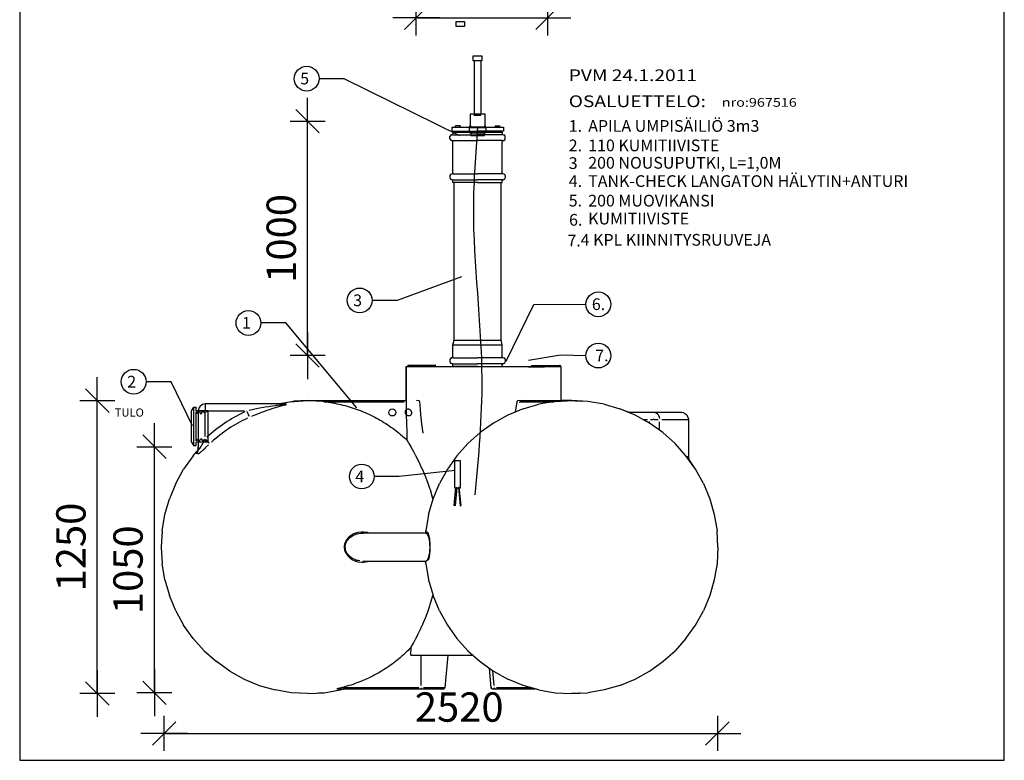
# Model space of a CAD drawing. Extents: x 6778 to 38231, y -11517 to 12924.
# Drawn here: x 21874 to 26074, y -514 to 2646 of the extents above; entities that cross this region are included whole.
import ezdxf

# ---------------------------------------------------------------- set-up
doc = ezdxf.new("R2010")
doc.units = 0
doc.header["$LTSCALE"] = 50
doc.header["$PDSIZE"] = 50
doc.layers.get('0').update_dxf_attribs({"linetype": 'CONTINUOUS'})
doc.layers.get('DEFPOINTS').update_dxf_attribs({"linetype": 'CONTINUOUS'})
for name, color, linetype in [('0SEKALAISET', 7, 'CONTINUOUS'), ('1MUOTOVIIVAT', 7, 'CONTINUOUS'), ('FORSHEDA', 7, 'CONTINUOUS'), ('R3-2', 7, 'CONTINUOUS'), ('UPONOR-KAIVO', 1, 'CONTINUOUS'), ('v0n020', 7, 'CONTINUOUS')]:
    doc.layers.add(name, color=color, linetype=linetype)
doc.styles.add('ROMANS', font='romans')
doc.styles.add('S', font='istorak', dxfattribs={"width": 0.8})
doc.styles.add('SANSSERIFBOLD', font='sasb____.pfb')
doc.dimstyles.new('ARK0', dxfattribs={"dimscale": 100, "dimtxt": 2.5, "dimasz": 0.1, "dimexe": 0, "dimexo": 0, "dimgap": 1, "dimtad": 1, "dimdec": 0, "dimzin": 0, "dimdsep": 46, "dimtxsty": 'S', "dimblk": 'A8MITTA', "dimcen": 2.5, "dimse1": 1, "dimse2": 1, "dimclrt": 3, "dimadec": 0, "dimazin": 0, "dimtp": 6, "dimtm": 6, "dimtfac": 1, "dimtdec": 0, "dimtix": 1, "dimtmove": 0, "dimatfit": 3, "dimldrblk": 'NONE', "dimfxl": 1, "dimtolj": 1, "dimtzin": 0, "dimarcsym": 0})
doc.dimstyles.get("Standard").update_dxf_attribs({"dimtxt": 0.18, "dimasz": 0.18, "dimexe": 0.18, "dimexo": 0.0625, "dimgap": 0.09, "dimtad": 0, "dimtih": 1, "dimtoh": 1, "dimdec": 4, "dimzin": 0, "dimdsep": 46, "dimtxsty": 'Standard', "dimcen": 0.09, "dimadec": 0, "dimazin": 0, "dimtfac": 1, "dimtdec": 4, "dimtofl": 0, "dimtmove": 0, "dimatfit": 3, "dimfxl": 1, "dimtolj": 1, "dimtzin": 0, "dimarcsym": 0})

# ---------------------------------------------------------------- blocks, each defined once
blk = doc.blocks.new('A8MITTA')
for p, q in [((-10, -10), (10, 10)), ((0, 15), (0, -15)), ((-20, 0), (20, 0))]:
    blk.add_line(p, q)
blk = doc.blocks.new('*D48')
at = {"color": 0, "lineweight": -2, "transparency": 16777216}
blk.add_line((22496, -399.4), (24845.4, -399.4), dxfattribs=at)
at = {"layer": 'DEFPOINTS', "color": 0, "transparency": 16777216}
for p in [(22491, 473.1), (24850.4, 453.4), (24850.4, -399.4)]:
    blk.add_point(p, dxfattribs=at)
at = {"color": 0, "lineweight": -2, "transparency": 16777216, "xscale": 5, "yscale": 5, "zscale": 5, "rotation": 180}
blk.add_blockref('A8MITTA', (22491, -399.4), dxfattribs=at)
at = {"color": 0, "lineweight": -2, "transparency": 16777216, "xscale": 5, "yscale": 5, "zscale": 5}
blk.add_blockref('A8MITTA', (24850.4, -399.4), dxfattribs=at)
at = {"color": 0, "lineweight": 30, "transparency": 16777216, "insert": (23749.3, -286.9), "char_height": 125, "attachment_point": 5, "style": 'S'}
blk.add_mtext('\\A1;2520', dxfattribs=at)
blk = doc.blocks.new('_None')
blk = doc.blocks.new('*D49')
at = {"color": 0, "lineweight": -2, "transparency": 16777216}
blk.add_line((22205.4, -223.9), (22205.4, 1015.5), dxfattribs=at)
at = {"layer": 'DEFPOINTS', "color": 0, "transparency": 16777216}
for p in [(22205.4, 1020.5), (23053.6, 1020.5), (23042.8, -228.9)]:
    blk.add_point(p, dxfattribs=at)
at = {"color": 0, "lineweight": -2, "transparency": 16777216, "xscale": 5, "yscale": 5, "zscale": 5}
for p, rotation in [((22205.4, 1020.5), 90), ((22205.4, -228.9), 270)]:
    blk.add_blockref('A8MITTA', p, dxfattribs=dict(at, rotation=rotation))
at = {"color": 0, "lineweight": 30, "transparency": 16777216, "insert": (22092.9, 395.8), "char_height": 125, "attachment_point": 5, "rotation": 90, "style": 'S'}
blk.add_mtext('\\A1;1250', dxfattribs=at)
blk = doc.blocks.new('f')
at = {"layer": 'FORSHEDA'}
for points in [[(-67, 0), (-82.5, -10)], [(-67, 0), (67, 0)], [(-67, 0), (67, 0)], [(67, 0), (82.5, -10)], [(-82.5, -10), (82.5, -10)], [(-82.5, -20), (-82.5, -10)], [(-82.5, -20), (-67, -20)], [(-67, -70), (-67, -20)], [(-62, -20), (62, -20)], [(-62, -20), (-55, -25), (-62, -28.9)], [(-62, -34), (-62, -28.9)], [(-62, -34), (-52, -40), (-62, -47.2)], [(62, -34), (52, -40), (62, -47.2)], [(62, -20), (55, -25), (62, -28.9)], [(62, -34), (62, -28.9)], [(67, -20), (82.5, -20)], [(67, -70), (67, -20)], [(82.5, -10), (82.5, -20)], [(67, -70), (-67, -70)], [(-62, -51.6), (-62, -47.2)], [(-62, -51.6), (-55, -56.6), (-62, -60.5)], [(-62, -70), (-62, -60.5)], [(62, -51.6), (55, -56.6), (62, -60.5)], [(62, -51.6), (62, -47.2)], [(62, -70), (62, -60.5)]]:
    blk.add_lwpolyline(points, dxfattribs=at)
blk = doc.blocks.new('*D50')
at = {"color": 0, "lineweight": -2, "transparency": 16777216}
blk.add_line((22449, -221.1), (22449, 818.9), dxfattribs=at)
at = {"layer": 'DEFPOINTS', "color": 0, "transparency": 16777216}
for p in [(22449, 823.9), (22638.1, 823.9), (22428.5, -226.1)]:
    blk.add_point(p, dxfattribs=at)
at = {"color": 0, "lineweight": -2, "transparency": 16777216, "xscale": 5, "yscale": 5, "zscale": 5}
for p, rotation in [((22449, 823.9), 90), ((22449, -226.1), 270)]:
    blk.add_blockref('A8MITTA', p, dxfattribs=dict(at, rotation=rotation))
at = {"color": 0, "lineweight": 30, "transparency": 16777216, "insert": (22336.5, 298.9), "char_height": 125, "attachment_point": 5, "rotation": 90, "style": 'S'}
blk.add_mtext('\\A1;1050', dxfattribs=at)
blk = doc.blocks.new('*D51')
at = {"color": 0, "lineweight": -2, "transparency": 16777216}
blk.add_line((23571, 2653.6), (24121, 2653.6), dxfattribs=at)
at = {"layer": 'DEFPOINTS', "color": 0, "transparency": 16777216}
for p in [(24126, 2653.6), (23566, 2023.3), (24126, 2023.3)]:
    blk.add_point(p, dxfattribs=at)
at = {"color": 0, "lineweight": -2, "transparency": 16777216, "xscale": 5, "yscale": 5, "zscale": 5, "rotation": 180}
blk.add_blockref('A8MITTA', (23566, 2653.6), dxfattribs=at)
at = {"color": 0, "lineweight": -2, "transparency": 16777216, "xscale": 5, "yscale": 5, "zscale": 5}
blk.add_blockref('A8MITTA', (24126, 2653.6), dxfattribs=at)
at = {"color": 0, "lineweight": 30, "transparency": 16777216, "insert": (23846, 2766.1), "char_height": 125, "attachment_point": 5, "style": 'S'}
blk.add_mtext('\\A1;560', dxfattribs=at)
blk = doc.blocks.new('*D52')
at = {"color": 0, "lineweight": -2, "transparency": 16777216}
blk.add_line((23102.5, 1217.7), (23102.5, 2207.7), dxfattribs=at)
at = {"layer": 'DEFPOINTS', "color": 0, "transparency": 16777216}
for p in [(22607.2, 2212.7), (23102.5, 2212.7), (22607.2, 1212.7)]:
    blk.add_point(p, dxfattribs=at)
at = {"color": 0, "lineweight": -2, "transparency": 16777216, "xscale": 5, "yscale": 5, "zscale": 5}
for p, rotation in [((23102.5, 2212.7), 90), ((23102.5, 1212.7), 270)]:
    blk.add_blockref('A8MITTA', p, dxfattribs=dict(at, rotation=rotation))
at = {"color": 0, "lineweight": 30, "transparency": 16777216, "insert": (22990, 1712.7), "char_height": 125, "attachment_point": 5, "rotation": 90, "style": 'S'}
blk.add_mtext('\\A1;1000', dxfattribs=at)

msp = doc.modelspace()

# ---------------------------------------------------------------- linework, layer by layer
at = {"lineweight": 30}
for points in [[(23735.7, 2637.7), (23772.5, 2637.7), (23772.5, 2616.3), (23735.7, 2616.3)], [(23795.9, 2188.6), (23860, 2188.6), (23860, 2242.7), (23795.9, 2242.7)], [(23791.1, 2164.6), (23864.8, 2164.6), (23864.8, 2184), (23791.1, 2184)], [(23798.3, 2151.4), (23856.4, 2151.4), (23856.4, 2162.4), (23798.3, 2162.4)]]:
    msp.add_lwpolyline(points, close=True, dxfattribs=at)
for points in [[(23809.4, 2491.9), (23846.2, 2491.9), (23846.2, 2470.5), (23809.4, 2470.5)], [(23729.8, 649), (23754.8, 649), (23754.8, 764), (23729.8, 764)], [(23735.2, 650.2), (23738.9, 649.8), (23731.4, 572.2), (23727.6, 572.6)], [(23749.5, 650.2), (23745.7, 649.8), (23753.3, 572.2), (23757.1, 572.6)]]:
    msp.add_lwpolyline(points, close=True)
for points in [[(23812.9, 2470.5), (23812.9, 2242.7)], [(23842.9, 2242.7), (23842.9, 2470.5)], [(23811.6, 2237.9), (23841.6, 2237.9)]]:
    msp.add_lwpolyline(points, dxfattribs=at)
msp.add_lwpolyline([(22382.2, 903.4, 0, 0, 0), (22533.7, 903.4, 0, 0, 0), (22533.7, 903.4, 25, 0, 0), (22583.7, 903.4, 0, 0, 0)], format="xyseb")
for centre in [(23098.6, 2394.3), (23324.4, 1448.1), (24342.6, 1431.5), (22850.2, 1351.9), (24342.5, 1212.8), (22360.7, 1101.1), (23333.8, 696.8)]:
    msp.add_circle(centre, 52.9)
at = {"color": 5, "linetype": 'Continuous', "ltscale": 10}
msp.add_circle((23852.6, 1167.2), 0, dxfattribs=at)
at = {"color": 3, "linetype": 'Continuous', "ltscale": 10}
msp.add_circle((23852.6, 1162.2), 0, dxfattribs=at)
at = {"lineweight": 30}
msp.add_spline([(23827.9, 2188.6), (23809.6, 1844.2), (23845.6, 1112.9), (23816, 618.1)], degree=3, dxfattribs=at)
at = {"layer": '0SEKALAISET', "color": 6, "linetype": 'Continuous'}
for points in [[(23637.7, 600.7), (23637.4, 601.9), (23635.9, 607.2), (23626.1, 639.5), (23624.1, 645.5), (23616.8, 666.7), (23615.3, 670.7), (23603.8, 700.5), (23592.1, 728), (23591.8, 728.7), (23590.5, 731.5), (23579.5, 755.2), (23567.4, 779.7), (23565.4, 783.6), (23564.6, 785.2), (23563.1, 788), (23555.7, 801.9), (23544.5, 822), (23542.4, 825.7), (23538.3, 832.8), (23535.6, 837.4), (23534.8, 838.8), (23529, 848.5), (23527.6, 850.8)], [(23543.9, -32.1), (23553.7, -14.6), (23563.1, 3), (23563.9, 4.5), (23564.6, 5.8), (23565.4, 7.4), (23574.4, 25.4), (23585.2, 47.8), (23590.5, 59.5), (23592.1, 63), (23595.9, 71.7), (23606.3, 96.9), (23616.8, 124.3), (23624.1, 145.6), (23625.8, 150.7), (23637.4, 189.1), (23637.7, 190.3)]]:
    msp.add_lwpolyline(points, dxfattribs=at)
at = {"layer": '1MUOTOVIIVAT', "color": 4, "linetype": 'Continuous'}
for p, q in [((23522.5, 1165.5), (23660.4, 1167.2)), ((23522.5, 1165.5), (23660.4, 1167.2)), ((23523.2, 1165.5), (23660.4, 1167.2)), ((23523.2, 1165.5), (23660.4, 1167.2)), ((24045.2, 1163.4), (24182.5, 1165.5)), ((24045.2, 1163.4), (24182.7, 1165.5)), ((24045.2, 1163.4), (24182.5, 1165.5)), ((24045.2, 1163.4), (24182.7, 1165.5)), ((23513.7, 1020.2), (23112.6, 1020.2)), ((23183, 1016), (23514, 1016)), ((24005.4, 1016), (24154.8, 1016)), ((24198, 1020.2), (24009.7, 1020.2)), ((22638.7, 976.5), (22662.7, 976.5)), ((22665.7, 1003.5), (22665.7, 979.5)), ((22665.7, 867.9), (22665.7, 966.5)), ((22675.7, 976.5), (22833.3, 976.5)), ((23004.4, 1007.1), (22974.4, 1007.1)), ((24467.5, 972.8), (24464.9, 972.8)), ((24531.9, 940.5), (24552.1, 940.5)), ((24559.6, 931.6), (24559.6, 925.2)), ((24565.3, 940.5), (24569.8, 940.5)), ((24580.8, 940.5), (24574.6, 940.5)), ((24581.8, 940.5), (24597.7, 940.5)), ((24603.4, 894.3), (24603.4, 930.5)), ((24613.4, 940.5), (24728, 940.5)), ((22628.4, 802.3), (22628.4, 794.1)), ((24728, 780.4), (24720, 780.4)), ((24732.5, 762.7), (24733.7, 762.7)), ((23608.7, 334.9), (23608.7, 334.9)), ((23587.6, -194.9), (23587.6, -65.3)), ((23898.1, -195), (23893.3, -132.2)), ((23577.6, -204.9), (23254.3, -204.9)), ((23688, -204.9), (23597.6, -204.9)), ((23885.4, -204.9), (23885.2, -204.9)), ((23888.8, -204.9), (23885.4, -204.9)), ((24058, -204.9), (23908.8, -204.9))]:
    msp.add_line(p, q, dxfattribs=at)
at = {"layer": '1MUOTOVIIVAT', "color": 6, "linetype": 'Continuous'}
for p, q in [((23522.5, 1020.5), (23522.5, 1165.5)), ((23523.2, 1165.5), (23523, 1020.5)), ((23649.9, 1172.2), (23528.2, 1170.5)), ((23649.9, 1172.2), (23528.2, 1170.5)), ((23649.9, 1172.2), (23528.4, 1170.5)), ((23649.9, 1172.2), (23528.4, 1170.5)), ((24177.7, 1170.5), (24056, 1168.4)), ((24177.5, 1170.5), (24056, 1168.4)), ((24177.5, 1170.5), (24056, 1168.4)), ((24177.7, 1170.5), (24056, 1168.4)), ((24179.4, 1170.1), (24177.5, 1170.5)), ((24179.4, 1170.1), (24177.5, 1170.5)), ((24180.2, 1169.8), (24177.7, 1170.5)), ((24180.2, 1169.8), (24177.7, 1170.5)), ((24179.4, 1170.1), (24181.6, 1168.4)), ((24179.4, 1170.1), (24181.6, 1168.4)), ((24182.1, 1168), (24180.2, 1169.8)), ((24182.1, 1168), (24180.2, 1169.8)), ((24182.5, 1165.5), (24181.6, 1168.4)), ((24182.5, 1165.5), (24181.6, 1168.4)), ((24182.7, 1165.5), (24182.1, 1168)), ((24182.7, 1165.5), (24182.1, 1168)), ((24182.7, 1165.5), (24182.8, 1020.5)), ((23025, 1015.6), (23041.7, 1017.5)), ((23039.3, 1016.9), (23046.4, 1017.3)), ((23042.1, 1017.5), (23041.7, 1017.5)), ((23102.6, 1020.5), (23042.7, 1017.6)), ((23046.4, 1017.3), (23102.6, 1020.5)), ((23101, 1020.4), (23102.6, 1020.5)), ((23102.6, 1020.5), (23102.5, 1020.5)), ((23102.9, 1020.5), (23103, 1020.5)), ((23103, 1020.5), (23523, 1020.5)), ((23103.1, 1020.5), (23103, 1020.5)), ((23577.9, 1020.2), (23566.8, 1020.5)), ((24018.2, 1020.5), (23999.7, 1020.2)), ((24018.2, 1020.5), (24228, 1020.5)), ((24158, 1016.6), (24088.9, 1004.8)), ((24158, 1016.6), (24203, 1020)), ((24167.6, 1017.3), (24198.4, 1019.8)), ((24228, 1020.5), (24182.8, 1020.5)), ((24187.4, 1018.9), (24195.1, 1019.5)), ((24228, 1020.5), (24227.6, 1020.5)), ((24228, 1020.5), (24228.2, 1020.5)), ((24297.9, 1016.6), (24228, 1020.5)), ((24246.9, 1020.1), (24275, 1017.9)), ((24367, 1004.8), (24297.9, 1016.6)), ((22635.7, 976.5), (22635.7, 811.1)), ((23007.5, 1006.5), (22665.7, 1006.5)), ((22968.5, 1006.5), (22974.1, 1007.1)), ((22975.2, 1007.1), (22969.1, 1006.5)), ((22974.4, 1007.1), (22972.9, 1006.9)), ((24021.5, 985.4), (23956.8, 958.6)), ((24021.5, 985.4), (24088.9, 1004.8)), ((24367, 1004.8), (24434.4, 985.4)), ((24467.5, 972.8), (24434.4, 985.4)), ((24499.1, 958.6), (24434.4, 985.4)), ((24475.5, 970.5), (24465.6, 972.5)), ((24479, 970.5), (24467.5, 972.8)), ((24580.8, 970.5), (24470.4, 970.5)), ((24698, 970.5), (24580.8, 970.5)), ((24707.7, 968.6), (24698, 970.5)), ((24707.7, 968.6), (24719.5, 960.4)), ((23895.5, 924.7), (23838.3, 884.2)), ((23956.8, 958.6), (23895.5, 924.7)), ((24560.5, 924.7), (24499.1, 958.6)), ((24569.8, 940.5), (24574.6, 940.5)), ((24580.8, 940.5), (24581.8, 940.5)), ((24726.1, 947.7), (24719.5, 960.4)), ((24726.1, 947.7), (24728, 940.5)), ((24728, 940.5), (24728, 780.4)), ((23786, 837.4), (23838.3, 884.2)), ((22614.3, 785.2), (22628.4, 802.3)), ((22632.5, 808.3), (22628.4, 802.3)), ((22635.2, 816.2), (22632.5, 808.3)), ((22635.2, 816.2), (22635.7, 821.8)), ((23786, 837.4), (23739.3, 785.2)), ((24716.6, 785.2), (24669.9, 837.4)), ((22614.3, 785.2), (22573.8, 728)), ((23739.3, 785.2), (23698.8, 728)), ((24757.2, 728), (24716.6, 785.2)), ((24728, 780.4), (24728.9, 771)), ((24733.7, 762.7), (24728.9, 771)), ((24757.2, 728), (24733.7, 762.7)), ((22539.9, 666.7), (22573.8, 728)), ((23698.8, 728), (23664.9, 666.7)), ((24791.1, 666.7), (24757.2, 728)), ((22539.9, 666.7), (22513, 601.9)), ((22493.6, 534.6), (22513, 601.9)), ((22481.9, 465.5), (22493.6, 534.6)), ((23618.6, 534.6), (23606.9, 465.5)), ((23606.2, 455.5), (23606.9, 465.5)), ((24853, 395.5), (24849, 465.5)), ((23329.4, 455.8), (23339.6, 455.5)), ((23607.2, 455.5), (23338.6, 455.5)), ((23609.1, 456), (23607.2, 455.5)), ((23609.2, 457.5), (23608.7, 455.9)), ((23609.3, 456.5), (23608.9, 456)), ((23261.3, 399.8), (23262.9, 388.3)), ((24853, 395.5), (24849, 325.5)), ((23272.9, 365.5), (23280.7, 355.2)), ((22493.6, 256.4), (22481.9, 325.5)), ((23338.6, 335.5), (23607.2, 335.5)), ((23340.2, 335), (23343.6, 335.5)), ((23606.9, 325.5), (23606.1, 335.5)), ((23610.9, 335.1), (23607.2, 335.5)), ((23608, 335.4), (23609.6, 334.2)), ((24849, 325.5), (24837.3, 256.4)), ((22493.6, 256.4), (22513, 189.1)), ((24837.3, 256.4), (24817.9, 189.1)), ((22539.9, 124.3), (22513, 189.1)), ((23664.9, 124.3), (23638, 189.1)), ((24817.9, 189.1), (24791.1, 124.3)), ((22539.9, 124.3), (22573.8, 63)), ((23664.9, 124.3), (23698.8, 63)), ((24757.2, 63), (24791.1, 124.3)), ((22614.3, 5.8), (22573.8, 63)), ((23698.8, 63), (23739.3, 5.8)), ((24716.6, 5.8), (24757.2, 63)), ((22614.3, 5.8), (22661, -46.4)), ((23786, -46.4), (23739.3, 5.8)), ((24716.6, 5.8), (24669.9, -46.4)), ((22661, -46.4), (22713.3, -93.1)), ((23542.8, -65.3), (23807.1, -65.3)), ((23700.2, -65.3), (23688, -204.9)), ((23786, -46.4), (23838.3, -93.1)), ((24617.7, -93.1), (24669.9, -46.4)), ((22770.5, -133.7), (22713.3, -93.1)), ((23885.2, -204.9), (23877.9, -121.2)), ((23885.4, -204.9), (23878, -121.3)), ((24560.5, -133.7), (24617.7, -93.1)), ((22770.5, -133.7), (22831.8, -167.6)), ((22831.8, -167.6), (22896.5, -194.4)), ((24021.5, -194.4), (23956.8, -167.6)), ((24434.4, -194.4), (24499.1, -167.6)), ((24499.1, -167.6), (24560.5, -133.7)), ((22896.5, -194.4), (22963.9, -213.8)), ((23227.3, -209.5), (23587.6, -209.5)), ((23242, -213.8), (23259.8, -209.5)), ((23587.6, -209.5), (23682.7, -209.5)), ((23682.7, -209.5), (23685.2, -208.8)), ((23685.2, -208.8), (23687.1, -207)), ((23688, -204.9), (23687.1, -207)), ((23886.1, -207), (23885.2, -204.9)), ((23885.4, -204.9), (23886.2, -207)), ((23886.1, -207), (23887.9, -208.8)), ((23886.2, -207), (23888.1, -208.8)), ((23890.3, -209.5), (23887.9, -208.8)), ((23890.4, -209.5), (23888.1, -208.8)), ((23890.3, -209.5), (23890.4, -209.5)), ((23890.4, -209.5), (23903.1, -209.5)), ((23903.1, -209.5), (24073.9, -209.5)), ((24088.9, -213.8), (24021.5, -194.4)), ((24434.4, -194.4), (24367, -213.8)), ((23033, -225.6), (22963.9, -213.8)), ((23103, -229.5), (23033, -225.6)), ((23072.8, -227.9), (23072, -227.8)), ((23103, -229.5), (23072.8, -227.9)), ((23103, -229.5), (23138.7, -228)), ((23138.7, -228), (23149, -226.9)), ((23149, -226.9), (23172.9, -225.6)), ((23172.9, -225.6), (23242, -213.8)), ((24088.9, -213.8), (24158, -225.6)), ((24158, -225.6), (24228, -229.5)), ((24228, -229.5), (24297.9, -225.6)), ((24367, -213.8), (24297.9, -225.6))]:
    msp.add_line(p, q, dxfattribs=at)
for points in [[(22974.4, 1007.1), (23025, 1015.6), (23042.7, 1017.6)], [(23102.6, 1020.5), (23102.6, 1020.5), (23102.6, 1020.5), (23102.6, 1020.5), (23102.6, 1020.5), (23102.6, 1020.5), (23102.6, 1020.5), (23102.6, 1020.5), (23102.6, 1020.5), (23102.6, 1020.5), (23102.6, 1020.5), (23102.6, 1020.5), (23102.6, 1020.5)], [(23173, 1016), (23168, 1016.6), (23166, 1016.8), (23155.4, 1017.8), (23141.8, 1018.8), (23140, 1018.9), (23137.4, 1019.1), (23132.8, 1019.3), (23126.2, 1019.6), (23121.2, 1019.8), (23117.1, 1019.9), (23113.7, 1020), (23111.1, 1020.1), (23110.6, 1020.1), (23107.9, 1020.1), (23105.4, 1020.1), (23103, 1020.1), (23102.6, 1020.1)], [(23173, 1016), (23182, 1014.9), (23191, 1013.7), (23200, 1012.4), (23209, 1010.9), (23217.9, 1009.2), (23226.8, 1007.5), (23235.7, 1005.6), (23244.6, 1003.6), (23253.4, 1001.5), (23262.2, 999.2), (23270.9, 996.8), (23279.7, 994.3), (23288.3, 991.6), (23297, 988.8), (23305.6, 985.9), (23314.1, 982.9), (23322.6, 979.7), (23331.1, 976.5), (23339.5, 973.1), (23347.8, 969.5), (23356.1, 965.9), (23364.3, 962.1), (23372.5, 958.2), (23380.6, 954.2), (23388.7, 950.1), (23396.7, 945.9), (23404.6, 941.5), (23412.4, 937), (23420.2, 932.5), (23427.9, 927.8), (23435.6, 923), (23443.2, 918), (23450.6, 913), (23458.1, 907.9), (23465.4, 902.6), (23472.7, 897.3), (23479.8, 891.8), (23486.9, 886.2), (23493.9, 880.6), (23500.8, 874.8), (23507.7, 869), (23514.4, 863), (23521.1, 856.9), (23527.6, 850.8)], [(23523.7, 1020.2), (23523.2, 1020.4), (23523, 1020.5)], [(23524, 1016), (23524, 1016.8), (23523.9, 1017.6), (23523.9, 1018.9), (23523.8, 1019.8), (23523.7, 1020.1), (23523.7, 1020.2)], [(23527.6, 850.8), (23526.6, 887.7), (23525.7, 924.8), (23524.9, 962), (23524.2, 999.3), (23524, 1016)], [(23580.6, 1016), (23580.4, 1016.8), (23580.2, 1017.6), (23579.6, 1018.9), (23578.8, 1019.8), (23578.3, 1020.1), (23577.9, 1020.2)], [(23594.8, 881.6), (23590.4, 921.5), (23586.1, 961.6), (23582, 1001.8), (23580.6, 1016)], [(23995.4, 1016), (23988.3, 971.5)], [(23999.7, 1020.2), (23999, 1020.1), (23998.2, 1019.8), (23996.9, 1018.9), (23996, 1017.6), (23995.6, 1016.8), (23995.4, 1016)], [(24195.1, 1019.5), (24198.3, 1019.8), (24198.4, 1019.8), (24201, 1019.9), (24203, 1020), (24203.2, 1020), (24204.6, 1020.1), (24205, 1020.1), (24205.5, 1020.1), (24206.7, 1020.1), (24206.7, 1020.1), (24207.3, 1020.1), (24207.6, 1020.1), (24207.8, 1020.2), (24207.9, 1020.2), (24208, 1020.2), (24208, 1020.2)], [(24228.2, 1020.5), (24236.1, 1020.4), (24244, 1020.2), (24246.9, 1020.1)], [(24228.2, 1020.5), (24236.1, 1020.4), (24244, 1020.2), (24246.5, 1020.2)], [(24246.5, 1020.2), (24246.9, 1020.1)], [(23531.3, 985), (23532.5, 984.9), (23533.7, 984.7), (23534.9, 984.4), (23536.1, 984), (23537.3, 983.4), (23538.5, 982.6), (23539.6, 981.8), (23540.6, 980.8), (23541.6, 979.7), (23542.5, 978.6), (23543.3, 977.3), (23544, 975.9), (23544.6, 974.5), (23545.1, 973), (23545.4, 971.5), (23545.6, 970), (23545.7, 968.5), (23545.6, 967), (23545.4, 965.6), (23545.1, 964.2), (23544.6, 962.8), (23544.1, 961.6), (23543.4, 960.4), (23542.7, 959.4), (23541.9, 958.4), (23541, 957.6), (23540, 956.8), (23539, 956.2), (23537.9, 955.7), (23536.7, 955.4), (23535.6, 955.1), (23534.4, 955), (23533.2, 955), (23532, 955.2), (23530.7, 955.5), (23529.5, 955.9), (23528.3, 956.4), (23527.2, 957.1), (23526, 957.9), (23525, 958.8), (23523.9, 959.8), (23523, 961), (23522.2, 962.2), (23521.4, 963.6), (23520.8, 965), (23520.3, 966.4), (23519.9, 967.9), (23519.7, 969.4), (23519.5, 970.9), (23519.6, 972.4), (23519.7, 973.9), (23520, 975.3), (23520.4, 976.7), (23520.9, 977.9), (23521.5, 979.1), (23522.2, 980.2), (23523, 981.2), (23523.9, 982.1), (23524.8, 982.9), (23525.8, 983.6), (23526.9, 984.1), (23528, 984.5), (23529.1, 984.8), (23530.3, 985), (23531.3, 985)], [(24669.9, 837.4), (24617.7, 884.2), (24560.5, 924.7)], [(23618.6, 534.6), (23638, 601.9), (23664.9, 666.7)], [(24791.1, 666.7), (24817.9, 601.9), (24837.3, 534.6), (24849, 465.5)], [(22481.9, 465.5), (22478, 395.5), (22481.9, 325.5)], [(23272.9, 365.5), (23265.4, 375.6), (23262.9, 388.3)], [(23606.9, 325.5), (23618.6, 256.4), (23638, 189.1)], [(23543.9, -32.1), (23537.7, -38.6), (23531.3, -45), (23524.9, -51.2), (23518.4, -57.4), (23511.8, -63.5), (23505.1, -69.5), (23498.4, -75.4), (23491.5, -81.2), (23484.6, -86.9), (23477.5, -92.5), (23470.4, -98), (23463.2, -103.4), (23455.9, -108.6), (23448.6, -113.8), (23441.2, -118.9), (23433.6, -123.8), (23426.1, -128.6), (23418.4, -133.4), (23410.7, -138), (23402.9, -142.5), (23395.1, -146.9), (23387.1, -151.1), (23379.2, -155.3), (23371.1, -159.3), (23363, -163.2), (23354.8, -167), (23346.6, -170.6), (23338.4, -174.2), (23330, -177.6), (23321.7, -180.9), (23313.2, -184.1), (23304.8, -187.1), (23296.3, -190.1), (23287.7, -192.9), (23279.1, -195.5), (23270.5, -198.1), (23261.8, -200.5), (23253.1, -202.8), (23244.4, -204.9), (23244.3, -204.9)], [(23542.8, -65.3), (23543.9, -32.1)], [(23838.3, -93.1), (23895.5, -133.7), (23956.8, -167.6)], [(23244.3, -204.9), (23239.9, -206), (23234.5, -207.3), (23231, -208.2), (23229.9, -208.5), (23227.8, -209.1), (23227.4, -209.2), (23227.1, -209.4), (23227, -209.4), (23227, -209.4), (23227, -209.5), (23227.3, -209.5)], [(24266.5, -227.3), (24261.7, -227.9), (24228, -229.5)]]:
    msp.add_lwpolyline(points, dxfattribs=at)
at = {"layer": '1MUOTOVIIVAT', "color": 4, "linetype": 'Continuous'}
for points in [[(23103, 1020.5), (23103, 1020.5), (23103, 1020.5), (23103, 1020.5), (23103, 1020.5), (23103, 1020.5), (23103, 1020.5), (23103, 1020.5), (23102.9, 1020.5), (23102.9, 1020.5), (23102.9, 1020.5)], [(23103.5, 1020.5), (23103.5, 1020.5), (23103.4, 1020.5), (23103.4, 1020.5), (23103.3, 1020.5), (23103.3, 1020.5), (23103.3, 1020.5), (23103.2, 1020.5), (23103.2, 1020.5), (23103.2, 1020.5), (23103.2, 1020.5), (23103.2, 1020.5), (23103.1, 1020.5), (23103.1, 1020.5), (23103.1, 1020.5), (23103.1, 1020.5)], [(24210, 1020.2), (24217.4, 1020.4), (24217.9, 1020.4), (24222.2, 1020.5), (24223.1, 1020.5), (24224.4, 1020.5), (24225.5, 1020.5), (24225.6, 1020.5), (24226.2, 1020.5)], [(22854, 952.6), (22852.8, 955.3), (22850.8, 959.6), (22850.2, 960.9), (22848.5, 964.7), (22844.8, 973.2), (22844.5, 973.8)], [(23007.6, 1005), (23005.3, 1004.6), (23004.6, 1004.5), (22995, 1003.2), (22987.9, 1002.2), (22983.8, 1001.6), (22983.2, 1001.6), (22964.1, 998.9), (22943.5, 995.7), (22937, 994.7), (22921.7, 992.1), (22898.1, 987.8), (22890, 986.3), (22872.2, 982.7), (22853, 978.7)], [(22864.3, 953.9), (22868, 955.5), (22875.2, 958.6), (22882.8, 961.8), (22899.7, 968.5), (22907.5, 971.5), (22927.2, 978.7), (22930, 979.6), (22944.6, 984.6), (22947.3, 985.4), (22950.8, 986.6), (22970.4, 992.5), (22976, 994.2), (22988.7, 997.7), (22989.3, 997.9), (23000, 1000.8), (23009.1, 1003.3), (23009.7, 1003.5), (23012, 1004.2)], [(23011.4, 1007), (23010, 1006.7), (23008.6, 1006.5), (23007.9, 1006.5)], [(24584.9, 970), (24586.4, 969.6), (24587.8, 969), (24589.3, 968.3), (24590.7, 967.5), (24592, 966.5), (24593.4, 965.5), (24594.6, 964.2), (24595.9, 962.9), (24597, 961.4), (24598.1, 959.8), (24599.1, 958), (24600, 956.2), (24600.9, 954.3), (24601.6, 952.2), (24602.2, 950.1), (24602.7, 947.9), (24603, 945.7), (24603.2, 944.7)], [(22662.9, 852.7), (22656.2, 840.2), (22655.7, 839.4), (22650.2, 829.4), (22646.9, 823.8), (22646.3, 822.8), (22642.1, 816.1), (22640.3, 813.5), (22640, 813.1), (22639.4, 812.3)], [(22683.7, 838.8), (22681.7, 840.9), (22678.4, 844.4), (22677.4, 845.5), (22674.5, 848.5), (22668.2, 855.2), (22667.7, 855.7)], [(22629.8, 793.6), (22630.9, 795.2), (22631.9, 796.9), (22632.8, 798.7), (22633.6, 800.4), (22634.3, 802.3), (22634.8, 804.1), (22635.2, 806.1), (22635.5, 808), (22635.6, 809)], [(22634.9, 792.8), (22637.3, 794.3), (22640.8, 796.9), (22648.7, 803.2), (22649.9, 804.2), (22657.5, 810.8), (22666.7, 819), (22667.6, 819.9), (22680.3, 831.6)], [(23363.8, 455.5), (23357.8, 457.4), (23341.9, 459.8), (23332.2, 459.9), (23317.5, 457.9), (23308.4, 455.4), (23306.7, 454.8), (23295.9, 450.2), (23294.6, 449.5), (23283.5, 442.2), (23278, 437.5), (23273.6, 433.1), (23265.7, 422), (23265, 420.7), (23260.5, 409.3), (23258.9, 400.8), (23258.6, 395.6), (23260.4, 381.8), (23261.5, 378.5), (23265.7, 369.1), (23273.6, 357.9), (23283.5, 348.7), (23293.1, 342.4), (23294.7, 341.5), (23306.7, 336.2), (23308.4, 335.6), (23316.3, 333.4), (23332.2, 331.1), (23340.4, 331.1), (23357.9, 333.6), (23363.9, 335.4), (23364.2, 335.5)], [(23325.2, 336.9), (23318.6, 337.7), (23316.3, 338.3), (23313.1, 339.1), (23298.4, 344.9), (23296, 346.1), (23290.2, 349.5), (23282.3, 355.5), (23277.1, 360.5), (23272.9, 365.5), (23269.7, 370.2), (23265.1, 379.7), (23263.5, 385.1), (23262.9, 388.3), (23262.4, 398), (23262.6, 400.4), (23263.5, 405.9), (23264, 407.6), (23268.6, 419), (23272.4, 424.9), (23272.9, 425.5), (23281.2, 434.6), (23286, 438.6), (23290.2, 441.5), (23298.8, 446.4), (23302.7, 448.2), (23313.1, 451.9), (23319.9, 453.6), (23320.9, 453.8), (23338.6, 455.5)], [(23608, 455.4), (23608, 455.4), (23607.2, 455.5), (23608.1, 455.4), (23612.2, 451.9), (23612.3, 451.7), (23613, 450.7), (23616.7, 442.5), (23617.1, 441.5), (23617.8, 439), (23620, 430.5), (23620.5, 427.9), (23621, 425.5), (23621.8, 420.2), (23623, 408.9), (23623, 408.3), (23623.2, 405.9), (23623.5, 395.6), (23623.3, 388.6), (23623.2, 385.1), (23623, 382.8), (23621.8, 370.9), (23621.8, 370.5), (23621, 365.5), (23620, 360.6), (23618.7, 355.2), (23617.9, 352.1), (23617.1, 349.5), (23615.5, 345.4), (23614.8, 343.8), (23613, 340.4), (23612.2, 339.1), (23610.4, 337), (23608.1, 335.6), (23607.2, 335.5)], [(23618.1, 339.2), (23618.4, 339.9), (23618.8, 341), (23620.5, 346.8), (23621.7, 352.2), (23621.8, 352.4), (23624.3, 368.2), (23624.3, 368.6), (23625.1, 377.6), (23625.7, 387.8), (23625.7, 388.1), (23625.8, 395.5), (23625.8, 398.2), (23625.4, 408.5), (23625.4, 410), (23623.7, 427.3), (23623.3, 430.3), (23621, 441.9), (23620.5, 444.2), (23620, 446), (23618, 452.2), (23616.3, 455.9), (23614.9, 458.2), (23612.8, 459.9), (23611.9, 460), (23610.1, 458.8), (23609.6, 458.1), (23609.2, 457.5)], [(23587.6, -205.4), (23587.6, -208.6), (23587.6, -209.1)], [(23902.4, -209.4), (23901.8, -209.2), (23901.1, -208.9), (23900.6, -208.5), (23900, -208), (23899.6, -207.3), (23899.2, -206.6), (23899, -205.8), (23898.9, -205.6)]]:
    msp.add_lwpolyline(points, dxfattribs=at)
at = {"layer": '1MUOTOVIIVAT', "color": 6, "linetype": 'Continuous'}
for centre, radius in [((23852.5, 1170.5), 0), ((23853, 1170.5), 0), ((23463.9, 970), 15), ((23587.6, -209.5), 0), ((23985.6, -209.5), 0), ((23985.8, -209.5), 0)]:
    msp.add_circle(centre, radius, dxfattribs=at)
at = {"layer": '1MUOTOVIIVAT', "color": 4, "linetype": 'Continuous'}
for centre in [(23852.5, 1165.5), (23853, 1165.5), (22665.7, 976.5), (22665.7, 976.5), (22843.3, 976.5), (23103, 1007.1), (24580.8, 940.5), (22665.7, 857.9), (23587.6, -204.9), (23985.6, -204.9), (23985.8, -204.9)]:
    msp.add_circle(centre, 0, dxfattribs=at)
at = {"layer": '1MUOTOVIIVAT', "color": 6, "linetype": 'Continuous'}
for start, end in [(91.1529, 180), (90, 91.1257)]:
    msp.add_arc((22665.7, 976.5), 30, start, end, dxfattribs=at)
at = {"layer": '1MUOTOVIIVAT', "color": 4, "linetype": 'Continuous'}
for radius, start, end in [(636.4, 114.9835, 132.5049), (607.2, 115.0267, 132.462)]:
    msp.add_arc((23103, 395.5), radius, start, end, dxfattribs=at)
at = {"layer": 'FORSHEDA'}
for points in [[(23533, 1170.5), (23649.9, 1172.2)], [(23533, 1170.5), (23649.9, 1172.2)], [(24056, 1168.4), (24173, 1170.5)], [(24056, 1168.4), (24173, 1170.5)], [(24056, 1168.4), (24056, 1168.4)], [(24056, 1168.4), (24056, 1168.4)]]:
    msp.add_lwpolyline(points, dxfattribs=at)
at = {"layer": 'R3-2'}
msp.add_lwpolyline([(23522.5, 1165.5), (24182.5, 1165.5)], dxfattribs=at)
at = {"layer": 'UPONOR-KAIVO', "color": 0}
for p, q in [((23717.7, 2187.6), (23717.7, 2169.6)), ((23717.7, 2187.6), (23937.7, 2187.6)), ((23752.7, 2192.6), (23732.7, 2192.6)), ((23732.7, 2187.6), (23732.7, 2192.6)), ((23752.7, 2192.6), (23752.7, 2187.6)), ((23797.7, 2192.6), (23794.7, 2192.6)), ((23794.7, 2187.6), (23794.7, 2192.6)), ((23797.7, 2192.6), (23797.7, 2187.6)), ((23857.7, 2192.6), (23860.7, 2192.6)), ((23857.7, 2192.6), (23857.7, 2187.6)), ((23860.7, 2187.6), (23860.7, 2192.6)), ((23902.7, 2192.6), (23922.7, 2192.6)), ((23902.7, 2192.6), (23902.7, 2187.6)), ((23922.7, 2187.6), (23922.7, 2192.6)), ((23937.7, 2187.6), (23937.7, 2169.6)), ((23709.7, 2137.6), (23709.7, 2147.5)), ((23717.9, 2154.6), (23716.1, 2154.5)), ((23717.7, 2169.6), (23827.7, 2169.6)), ((23722.4, 2166.6), (23722.4, 2159.6)), ((23727.3, 2166.6), (23722.4, 2166.6)), ((23722.4, 2155), (23827.7, 2155)), ((23724.7, 2166.6), (23724.7, 2169.6)), ((23724.7, 2166.6), (23827.7, 2166.6)), ((23827.7, 2166.6), (23727.3, 2166.6)), ((23937.7, 2169.6), (23827.7, 2169.6)), ((23930.7, 2166.6), (23827.7, 2166.6)), ((23827.7, 2166.6), (23928, 2166.6)), ((23932.9, 2155), (23827.7, 2155)), ((23928, 2166.6), (23932.9, 2166.6)), ((23930.7, 2166.6), (23930.7, 2169.6)), ((23932.9, 2166.6), (23932.9, 2159.6)), ((23937.5, 2154.6), (23939.3, 2154.5)), ((23945.7, 2137.6), (23945.7, 2147.5)), ((23717.9, 2130.5), (23716.1, 2130.6)), ((23722.4, 2130.1), (23827.7, 2130.1)), ((23722.4, 1992.6), (23722.4, 2125.5)), ((23932.9, 2130.1), (23827.7, 2130.1)), ((23932.9, 1992.6), (23932.9, 2125.5)), ((23937.5, 2130.5), (23939.3, 2130.6)), ((23709.7, 1980.5), (23709.7, 1970.6)), ((23717.9, 1987.6), (23716.1, 1987.5)), ((23722.4, 1988), (23827.7, 1988)), ((23932.9, 1988), (23827.7, 1988)), ((23937.5, 1987.6), (23939.3, 1987.5)), ((23945.7, 1980.5), (23945.7, 1970.6)), ((23717.9, 1963.5), (23716.1, 1963.6)), ((23722.4, 1963.1), (23827.7, 1963.1)), ((23722.4, 1951.6), (23722.4, 1958.5)), ((23727.3, 1951.6), (23722.4, 1951.6)), ((23827.7, 1951.6), (23727.3, 1951.6)), ((23932.9, 1963.1), (23827.7, 1963.1)), ((23827.7, 1951.6), (23928, 1951.6)), ((23927.7, 1278.8), (23927.7, 1951.6)), ((23928, 1951.6), (23932.9, 1951.6)), ((23932.9, 1951.6), (23932.9, 1958.5)), ((23937.5, 1963.5), (23939.3, 1963.6)), ((23722.4, 1203), (23827.7, 1203)), ((23722.4, 1178.1), (23827.7, 1178.1)), ((23932.9, 1203), (23827.7, 1203)), ((23932.9, 1178.1), (23827.7, 1178.1)), ((23937.5, 1202.6), (23939.3, 1202.5)), ((23937.5, 1178.5), (23939.3, 1178.6)), ((23945.7, 1195.5), (23945.7, 1185.6)), ((23827.7, 1166.6), (23727.3, 1166.6)), ((23827.7, 1166.6), (23928, 1166.6)), ((23928, 1166.6), (23932.9, 1166.6)), ((23932.9, 1166.6), (23932.9, 1173.5))]:
    msp.add_line(p, q, dxfattribs=at)
at = {"layer": 'UPONOR-KAIVO', "color": 0, "linetype": 'Continuous', "ltscale": 5}
msp.add_line((23727.7, 1278.8), (23727.7, 1951.6), dxfattribs=at)
at = {"layer": 'UPONOR-KAIVO', "color": 0, "linetype": 'Continuous'}
for p, q in [((23722.4, 1259.2), (23727.7, 1278.8)), ((23722.4, 1259.2), (23724.4, 1266.6)), ((23727.7, 1278.8), (23927.7, 1278.8)), ((23932.9, 1259.2), (23927.7, 1278.8)), ((23722.4, 1207.6), (23722.4, 1259.2)), ((23722.4, 1259.2), (23932.9, 1259.2)), ((23932.9, 1207.6), (23932.9, 1259.2)), ((23709.7, 1195.5), (23709.7, 1185.6)), ((23717.9, 1202.6), (23716.1, 1202.5)), ((23717.9, 1178.5), (23716.1, 1178.6)), ((23722.4, 1166.6), (23722.4, 1173.5)), ((23727.3, 1166.6), (23722.4, 1166.6))]:
    msp.add_line(p, q, dxfattribs=at)
at = {"layer": 'UPONOR-KAIVO', "color": 0}
for centre, radius, start, end in [((23716.7, 2147.5), 7, 95, 180), ((23717.4, 2159.6), 5, 275, 0), ((23937.9, 2159.6), 5, 180, 265), ((23938.7, 2147.5), 7, 0, 85), ((23716.7, 2137.6), 7, 180, 265), ((23717.4, 2125.5), 5, 0, 85), ((23937.9, 2125.5), 5, 95, 180), ((23938.7, 2137.6), 7, 275, 0), ((23716.7, 1980.5), 7, 95, 180), ((23717.4, 1992.6), 5, 275, 0), ((23937.9, 1992.6), 5, 180, 265), ((23938.7, 1980.5), 7, 0, 85), ((23716.7, 1970.6), 7, 180, 265), ((23717.4, 1958.5), 5, 0, 85), ((23937.9, 1958.5), 5, 95, 180), ((23938.7, 1970.6), 7, 275, 0), ((23937.9, 1207.6), 5, 180, 265), ((23937.9, 1173.5), 5, 95, 180), ((23938.7, 1195.5), 7, 0, 85), ((23938.7, 1185.6), 7, 275, 0)]:
    msp.add_arc(centre, radius, start, end, dxfattribs=at)
at = {"layer": 'UPONOR-KAIVO', "color": 0, "linetype": 'Continuous'}
for centre, radius, start, end in [((23716.7, 1195.5), 7, 95, 180), ((23716.7, 1185.6), 7, 180, 265), ((23717.4, 1207.6), 5, 275, 0), ((23717.4, 1173.5), 5, 0, 85)]:
    msp.add_arc(centre, radius, start, end, dxfattribs=at)
at = {"layer": 'v0n020'}
msp.add_lwpolyline([(21874.4, -514.2), (26074.4, -514.2), (26074.4, 5425.8), (21874.4, 5425.8)], close=True, dxfattribs=at)

# ---------------------------------------------------------------- block references
at = {"layer": 'FORSHEDA', "rotation": 90}
msp.add_blockref('f', (22606.9, 910.5), dxfattribs=at)

# ---------------------------------------------------------------- texts
at = {"style": 'ROMANS'}
for s, height, p in [('5', 50, (23071.1, 2369.8)), ('APILA UMPISÄILIÖ 3m3', 50, (24299.5, 2167.6)), ('1.', 50, (24216.4, 2167.6)), ('2.', 50, (24216.4, 2084.6)), ('110 KUMITIIVISTE', 50, (24299.5, 2084.6)), ('3', 50, (24216.4, 2009)), ('200 NOUSUPUTKI, L=1,0M', 50, (24299.5, 2010.3)), ('4.', 50, (24216.4, 1932.3)), ('TANK-CHECK LANGATON HÄLYTIN+ANTURI', 50, (24299.5, 1932.3)), ('5.', 50, (24216.4, 1848.8)), ('200 MUOVIKANSI', 50, (24299.5, 1848.8)), ('6.', 50, (24217.9, 1767)), ('KUMITIIVISTE', 50, (24299.5, 1772.3)), ('7.', 50, (24210.7, 1678.2)), (' 4 KPL KIINNITYSRUUVEJA', 50, (24252, 1681.7)), ('3', 50, (23296.9, 1423.5)), ('6.', 50, (24315.1, 1407)), ('1', 50, (22822.7, 1327.4)), ('7.', 50, (24329.4, 1188.2)), ('2', 50, (22333.2, 1076.5)), ('TULO', 35, (22279.7, 952.3)), ('4', 50, (23306.3, 672.3))]:
    msp.add_text(s, height=height, dxfattribs=at).set_placement(p)
at = {"style": 'SANSSERIFBOLD', "width": 1.2}
for s, height, p in [('PVM 24.1.2011', 50, (24216.4, 2383.9)), ('OSALUETTELO:', 50, (24216.4, 2272.9)), ('nro:967516', 37.5, (24869.3, 2274.5))]:
    msp.add_text(s, height=height, dxfattribs=at).set_placement(p)

# ---------------------------------------------------------------- dimensions: what is measured, and where the dimension line sits
at = {"lineweight": 30}
dim = msp.add_linear_dim(base=(24126, 2653.6), p1=(23566, 2023.3), p2=(24126, 2023.3), dimstyle='ARK0', override={"dimscale": 50, "dimclrt": 0}, dxfattribs=at)
dim.commit()
dim.dimension.update_dxf_attribs({"geometry": '*D51', "text_midpoint": (23846, 2766.1)})
dim = msp.add_linear_dim(base=(23102.5, 2212.7), p1=(22607.2, 1212.7), p2=(22607.2, 2212.7), angle=90, dimstyle='ARK0', override={"dimscale": 50, "dimclrt": 0}, dxfattribs=at)
dim.commit()
dim.dimension.update_dxf_attribs({"geometry": '*D52', "text_midpoint": (22990, 1712.7)})
dim = msp.add_linear_dim(base=(22205.4, 1020.5), p1=(23042.8, -228.9), p2=(23053.6, 1020.5), angle=90, text='1250', dimstyle='ARK0', override={"dimscale": 50, "dimclrt": 0}, dxfattribs=at)
dim.commit()
dim.dimension.update_dxf_attribs({"geometry": '*D49', "text_midpoint": (22092.9, 395.8)})
dim = msp.add_linear_dim(base=(22449, 823.9), p1=(22428.5, -226.1), p2=(22638.1, 823.9), angle=90, dimstyle='ARK0', override={"dimscale": 50, "dimclrt": 0}, dxfattribs=at)
dim.commit()
dim.dimension.update_dxf_attribs({"geometry": '*D50', "text_midpoint": (22449, 298.9), "dimtype": 160})
dim = msp.add_linear_dim(base=(24850.4, -399.4), p1=(22491, 473.1), p2=(24850.4, 453.4), text='2520', dimstyle='ARK0', override={"dimscale": 50, "dimclrt": 0}, dxfattribs=at)
dim.commit()
dim.dimension.update_dxf_attribs({"geometry": '*D48', "text_midpoint": (23749.3, -399.4), "dimtype": 160})

# ---------------------------------------------------------------- leaders
at = {"annotation_type": 0, "has_hookline": 1, "hookline_direction": 1}
for points in [[(23751.2, 2149.9), (23258.2, 2394.3), (23151.5, 2394.3)], [(23758.6, 1549.1), (23484, 1448.1), (23377.3, 1448.1)], [(23949.2, 1188.7), (24068.1, 1430.5), (24289.7, 1431.5)], [(23312.8, 990.1), (23009.8, 1351.9), (22903.1, 1351.9)], [(22611.3, 913.7), (22520.3, 1101.1), (22413.5, 1101.1)], [(23731.7, 722.7), (23493.4, 696.8), (23386.7, 696.8)]]:
    msp.add_leader(points, dimstyle='Standard', override={"dimscale": 20}, dxfattribs=at)
at = {"annotation_type": 0, "has_hookline": 1, "hookline_direction": 1, "horizontal_direction": (-1, 0, 0)}
msp.add_leader([(24045.2, 1193.4), (24180.8, 1215.7), (24289.6, 1212.8)], dimstyle='Standard', override={"dimscale": 20}, dxfattribs=at)

doc.saveas('drawing.dxf')
